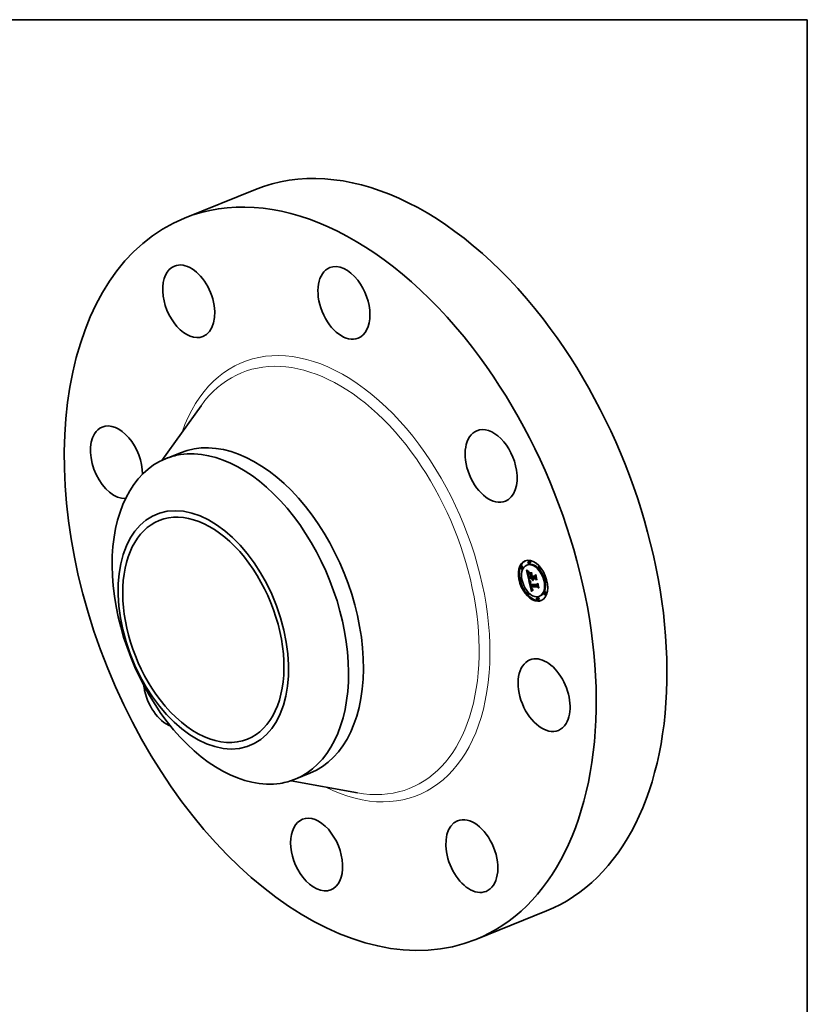
# Model space of a CAD drawing. Extents: x 0 to 10.8, y 0 to 8.2.
# Drawn here: x 6.7 to 10.8, y 3.1 to 8.2 of the extents above; entities that cross this region are included whole.
import ezdxf

# ---------------------------------------------------------------- set-up
doc = ezdxf.new("R2010")
doc.units = 0
doc.header["$MEASUREMENT"] = 0
doc.layers.get('0').update_dxf_attribs({"lineweight": 13})
doc.layers.add('1', color=7, linetype='Continuous', lineweight=13)

msp = doc.modelspace()

# ---------------------------------------------------------------- linework, layer by layer
at = {"color": 7, "lineweight": 35, "ltscale": 0.00992}
for p, q in [((7.510889, 7.217416), (7.878874, 7.365868)), ((9.026147, 3.461554), (9.394132, 3.610007))]:
    msp.add_line(p, q, dxfattribs=at)
at = {"color": 7, "lineweight": 35, "ltscale": 0.008768}
for p, q in [((7.391877, 5.955554), (7.596503, 6.240374)), ((8.064776, 4.287568), (8.40976, 4.22447))]:
    msp.add_line(p, q, dxfattribs=at)
at = {"color": 7, "lineweight": 35, "ltscale": 0.002092}
for p, q in [((7.411883, 5.964379), (7.489495, 5.995689)), ((8.085331, 4.295107), (8.162943, 4.326417))]:
    msp.add_line(p, q, dxfattribs=at)
at = {"color": 7, "lineweight": 35, "ltscale": 0.000133}
for p, q in [((9.264745, 5.405042), (9.259817, 5.403054)), ((9.269797, 5.392523), (9.264868, 5.390534)), ((9.295502, 5.412431), (9.290574, 5.410443)), ((9.303835, 5.432459), (9.298907, 5.430471)), ((9.308887, 5.41994), (9.303958, 5.417952)), ((9.355799, 5.404143), (9.35087, 5.402154)), ((9.36085, 5.391623), (9.355922, 5.389635)), ((9.261427, 5.337951), (9.256498, 5.335963)), ((9.303476, 5.339831), (9.308405, 5.341819)), ((9.316759, 5.3397), (9.321687, 5.341688)), ((9.319403, 5.339674), (9.324331, 5.341662)), ((9.320882, 5.339659), (9.32581, 5.341647)), ((9.321732, 5.339651), (9.32666, 5.341639)), ((9.390196, 5.33668), (9.385268, 5.334692)), ((9.266478, 5.325432), (9.26155, 5.323444)), ((9.312472, 5.296399), (9.3174, 5.298387)), ((9.314833, 5.296376), (9.319761, 5.298364)), ((9.395248, 5.324161), (9.390319, 5.322172)), ((9.295824, 5.270489), (9.290896, 5.2685)), ((9.300875, 5.257969), (9.295947, 5.255981)), ((9.347787, 5.242172), (9.342859, 5.240184)), ((9.352839, 5.229653), (9.347911, 5.227665)), ((9.361172, 5.249681), (9.356244, 5.247693)), ((9.386878, 5.26959), (9.381949, 5.267601)), ((9.391929, 5.25707), (9.387001, 5.255082))]:
    msp.add_line(p, q, dxfattribs=at)
at = {"color": 7, "lineweight": 35, "ltscale": 2.2e-05}
for p, q in [((9.290477, 5.384555), (9.290819, 5.385387)), ((9.296641, 5.365971), (9.296683, 5.365084)), ((9.298472, 5.369237), (9.298781, 5.370063)), ((9.299239, 5.362954), (9.299389, 5.3621)), ((9.300235, 5.373545), (9.299611, 5.37294)), ((9.30023, 5.358101), (9.30043, 5.357261)), ((9.319662, 5.338279), (9.319883, 5.337425)), ((9.319883, 5.337425), (9.320147, 5.336594)), ((9.320147, 5.336594), (9.320453, 5.335786)), ((9.321359, 5.337943), (9.321104, 5.338784)), ((9.321625, 5.333498), (9.322101, 5.332782)), ((9.321964, 5.336366), (9.322767, 5.33669)), ((9.322101, 5.332782), (9.32262, 5.332087)), ((9.322315, 5.335631), (9.323142, 5.335965)), ((9.32262, 5.332087), (9.323181, 5.331415)), ((9.308923, 5.310403), (9.309122, 5.309566)), ((9.309122, 5.309566), (9.30933, 5.308728)), ((9.30933, 5.308728), (9.309549, 5.307891)), ((9.309549, 5.307891), (9.309777, 5.307053)), ((9.309777, 5.307053), (9.310016, 5.306215)), ((9.310006, 5.313666), (9.310826, 5.313997)), ((9.310664, 5.310478), (9.310467, 5.311354)), ((9.310711, 5.315036), (9.310802, 5.314164)), ((9.313133, 5.292754), (9.313325, 5.29189)), ((9.315305, 5.285889), (9.315696, 5.285123)), ((9.323181, 5.331415), (9.323784, 5.330767))]:
    msp.add_line(p, q, dxfattribs=at)
at = {"color": 7, "lineweight": 35, "ltscale": 2.3e-05}
for p, q in [((9.290477, 5.384555), (9.291326, 5.384897)), ((9.294358, 5.37798), (9.295098, 5.377458)), ((9.299389, 5.3621), (9.299563, 5.361187)), ((9.300919, 5.374149), (9.300235, 5.373545)), ((9.321104, 5.338784), (9.320882, 5.339659)), ((9.322698, 5.33493), (9.323551, 5.335275)), ((9.308394, 5.313235), (9.308531, 5.312343)), ((9.309896, 5.314332), (9.310749, 5.314676)), ((9.310802, 5.314164), (9.310931, 5.313267)), ((9.310931, 5.313267), (9.311097, 5.312346)), ((9.312621, 5.295461), (9.312781, 5.29454)), ((9.312781, 5.29454), (9.312951, 5.293638)), ((9.312951, 5.293638), (9.313133, 5.292754)), ((9.31493, 5.286723), (9.315305, 5.285889)), ((9.315846, 5.289318), (9.315548, 5.29017)), ((9.315791, 5.292144), (9.316032, 5.291268)), ((9.317561, 5.285956), (9.318401, 5.286295)), ((9.322466, 5.330923), (9.323319, 5.331267)), ((9.322581, 5.279265), (9.321783, 5.278809))]:
    msp.add_line(p, q, dxfattribs=at)
at = {"color": 7, "lineweight": 35, "ltscale": 4.5e-05}
msp.add_line((9.291735, 5.383246), (9.290477, 5.384555), dxfattribs=at)
at = {"color": 7, "lineweight": 35, "ltscale": 4.6e-05}
for p, q in [((9.290819, 5.385387), (9.292157, 5.384095)), ((9.343499, 5.30904), (9.345213, 5.309732))]:
    msp.add_line(p, q, dxfattribs=at)
at = {"color": 7, "lineweight": 35, "ltscale": 2.5e-05}
for p, q in [((9.291735, 5.383246), (9.292671, 5.383624)), ((9.298263, 5.36827), (9.298472, 5.369237)), ((9.299103, 5.369408), (9.298932, 5.368421)), ((9.299358, 5.370363), (9.299103, 5.369408)), ((9.299697, 5.371285), (9.299358, 5.370363)), ((9.299563, 5.361187), (9.299762, 5.360217)), ((9.302384, 5.37692), (9.302169, 5.375948)), ((9.303161, 5.332223), (9.3039, 5.331572)), ((9.321991, 5.340718), (9.321687, 5.341688)), ((9.324039, 5.333037), (9.32496, 5.333409)), ((9.325008, 5.333353), (9.324551, 5.332476)), ((9.304466, 5.32976), (9.303687, 5.330415)), ((9.308707, 5.311399), (9.308923, 5.310403)), ((9.309742, 5.315505), (9.310657, 5.315874)), ((9.315265, 5.291081), (9.314998, 5.292052)), ((9.322466, 5.330923), (9.321627, 5.331499)), ((9.323355, 5.330446), (9.322466, 5.330923)), ((9.320157, 5.277765), (9.31933, 5.277178)), ((9.320975, 5.278309), (9.320157, 5.277765))]:
    msp.add_line(p, q, dxfattribs=at)
at = {"color": 7, "lineweight": 35, "ltscale": 4.3e-05}
for p, q in [((9.292974, 5.382037), (9.291735, 5.383246)), ((9.298712, 5.361283), (9.298423, 5.362966)), ((9.320981, 5.28332), (9.32256, 5.283957))]:
    msp.add_line(p, q, dxfattribs=at)
at = {"color": 7, "lineweight": 35, "ltscale": 4.4e-05}
for p, q in [((9.292157, 5.384095), (9.293455, 5.382903)), ((9.299514, 5.350868), (9.29988, 5.349147)), ((9.319418, 5.333827), (9.321063, 5.33449)), ((9.314132, 5.295872), (9.312472, 5.296399))]:
    msp.add_line(p, q, dxfattribs=at)
at = {"color": 7, "lineweight": 35, "ltscale": 4.2e-05}
msp.add_line((9.293455, 5.382903), (9.294712, 5.381809), dxfattribs=at)
at = {"color": 7, "lineweight": 35, "ltscale": 2.1e-05}
for p, q in [((9.289715, 5.381871), (9.29035, 5.381305)), ((9.298423, 5.362966), (9.299187, 5.363275)), ((9.298712, 5.361283), (9.299486, 5.361595)), ((9.299611, 5.37294), (9.299047, 5.372337)), ((9.300309, 5.354485), (9.301073, 5.354794)), ((9.316233, 5.361144), (9.317009, 5.361457)), ((9.320453, 5.335786), (9.320801, 5.335)), ((9.320801, 5.335), (9.321192, 5.334238)), ((9.321104, 5.338784), (9.321875, 5.339094)), ((9.321192, 5.334238), (9.321625, 5.333498)), ((9.321359, 5.337943), (9.322127, 5.338253)), ((9.321645, 5.337137), (9.321359, 5.337943)), ((9.321645, 5.337137), (9.322428, 5.337453)), ((9.321964, 5.336366), (9.321645, 5.337137)), ((9.337168, 5.358339), (9.337944, 5.358652)), ((9.308297, 5.314073), (9.308394, 5.313235)), ((9.310018, 5.31853), (9.310785, 5.318839)), ((9.310138, 5.312948), (9.310931, 5.313268)), ((9.310291, 5.312178), (9.31107, 5.312492)), ((9.310467, 5.311354), (9.310291, 5.312178)), ((9.310467, 5.311354), (9.311242, 5.311667)), ((9.310639, 5.316708), (9.310656, 5.315884)), ((9.310656, 5.315884), (9.310711, 5.315036)), ((9.310664, 5.310478), (9.311447, 5.310794)), ((9.316159, 5.288526), (9.315846, 5.289318)), ((9.316032, 5.291268), (9.316285, 5.290448)), ((9.31683, 5.287122), (9.317601, 5.287433)), ((9.317188, 5.286509), (9.317979, 5.286828)), ((9.347449, 5.313827), (9.348225, 5.31414))]:
    msp.add_line(p, q, dxfattribs=at)
at = {"color": 7, "lineweight": 35, "ltscale": 0.001239}
msp.add_line((9.300866, 5.333592), (9.289715, 5.381871), dxfattribs=at)
at = {"color": 7, "lineweight": 35, "ltscale": 2e-05}
for p, q in [((9.29035, 5.381305), (9.290955, 5.380774)), ((9.296644, 5.366775), (9.296641, 5.365971)), ((9.298233, 5.364507), (9.298972, 5.364805)), ((9.299047, 5.372337), (9.298543, 5.371734)), ((9.298781, 5.370063), (9.299189, 5.370745)), ((9.2991, 5.359457), (9.29986, 5.359764)), ((9.299112, 5.36375), (9.299239, 5.362954)), ((9.299401, 5.35817), (9.300146, 5.35847)), ((9.29948, 5.374909), (9.300204, 5.374528)), ((9.299703, 5.356912), (9.300443, 5.35721)), ((9.300005, 5.355684), (9.300755, 5.355986)), ((9.300204, 5.374528), (9.300919, 5.374149)), ((9.322315, 5.335631), (9.321964, 5.336366)), ((9.322698, 5.33493), (9.322315, 5.335631)), ((9.323113, 5.334264), (9.322698, 5.33493)), ((9.30824, 5.314859), (9.308297, 5.314073)), ((9.310291, 5.312178), (9.310138, 5.312948)), ((9.310658, 5.317507), (9.310639, 5.316708)), ((9.314132, 5.295872), (9.314878, 5.296173)), ((9.314745, 5.293082), (9.315495, 5.293385)), ((9.314998, 5.292052), (9.315741, 5.292352)), ((9.315265, 5.291081), (9.316001, 5.291378)), ((9.315548, 5.29017), (9.316279, 5.290465)), ((9.315696, 5.285123), (9.316105, 5.284422)), ((9.315846, 5.289318), (9.316578, 5.289613)), ((9.316159, 5.288526), (9.316896, 5.288823)), ((9.316487, 5.287794), (9.316159, 5.288526)), ((9.316285, 5.290448), (9.316551, 5.289682)), ((9.316487, 5.287794), (9.317233, 5.288095)), ((9.322457, 5.280324), (9.323239, 5.280237))]:
    msp.add_line(p, q, dxfattribs=at)
at = {"color": 7, "lineweight": 35, "ltscale": 1.9e-05}
for p, q in [((9.290955, 5.380774), (9.29153, 5.380275)), ((9.298543, 5.371734), (9.298099, 5.371133)), ((9.298143, 5.365904), (9.298854, 5.366191)), ((9.298153, 5.367159), (9.298848, 5.367439)), ((9.298263, 5.36827), (9.298954, 5.368549)), ((9.298796, 5.375276), (9.29948, 5.374909)), ((9.299009, 5.364487), (9.299112, 5.36375)), ((9.299189, 5.370745), (9.299697, 5.371285)), ((9.32356, 5.333633), (9.323113, 5.334264)), ((9.324039, 5.333037), (9.32356, 5.333633)), ((9.324551, 5.332476), (9.324039, 5.333037)), ((9.309676, 5.316467), (9.309697, 5.317236)), ((9.310715, 5.318281), (9.310658, 5.317507)), ((9.310809, 5.319031), (9.310715, 5.318281)), ((9.31295, 5.322474), (9.312638, 5.321782)), ((9.316105, 5.284422), (9.316531, 5.283789)), ((9.31683, 5.287122), (9.316487, 5.287794)), ((9.316551, 5.289682), (9.316829, 5.288972)), ((9.321709, 5.280458), (9.322457, 5.280324)), ((9.32373, 5.282599), (9.322988, 5.282726))]:
    msp.add_line(p, q, dxfattribs=at)
at = {"color": 7, "lineweight": 35, "ltscale": 1.8e-05}
for p, q in [((9.29153, 5.380275), (9.292075, 5.379809)), ((9.296691, 5.367496), (9.296644, 5.366775)), ((9.298099, 5.371133), (9.297715, 5.370531)), ((9.298151, 5.375629), (9.298796, 5.375276)), ((9.298472, 5.369237), (9.299128, 5.369502)), ((9.319403, 5.339674), (9.319522, 5.338982)), ((9.319522, 5.338982), (9.319662, 5.338279)), ((9.321732, 5.339651), (9.321914, 5.338943)), ((9.321914, 5.338943), (9.322127, 5.338253)), ((9.322127, 5.338253), (9.322374, 5.33758)), ((9.322374, 5.33758), (9.322653, 5.336924)), ((9.322653, 5.336924), (9.322964, 5.336286)), ((9.322964, 5.336286), (9.323308, 5.335665)), ((9.323308, 5.335665), (9.323684, 5.335061)), ((9.323684, 5.335061), (9.324093, 5.334474)), ((9.324093, 5.334474), (9.324534, 5.333906)), ((9.324534, 5.333906), (9.325008, 5.333353)), ((9.308222, 5.315591), (9.30824, 5.314859)), ((9.310138, 5.312948), (9.310006, 5.313666)), ((9.31094, 5.319756), (9.310809, 5.319031)), ((9.311638, 5.310083), (9.311838, 5.309398)), ((9.31165, 5.323054), (9.31229, 5.322762)), ((9.31229, 5.322762), (9.31295, 5.322474)), ((9.316531, 5.283789), (9.316975, 5.283222)), ((9.316829, 5.288972), (9.31712, 5.288317)), ((9.317188, 5.286509), (9.31683, 5.287122)), ((9.319674, 5.281142), (9.320318, 5.280867)), ((9.320318, 5.280867), (9.320996, 5.280639)), ((9.320996, 5.280639), (9.321709, 5.280458)), ((9.322988, 5.282726), (9.322283, 5.282888)), ((9.322988, 5.282726), (9.32364, 5.282989))]:
    msp.add_line(p, q, dxfattribs=at)
at = {"color": 7, "lineweight": 35, "ltscale": 1.7e-05}
for p, q in [((9.292075, 5.379809), (9.292591, 5.379377)), ((9.297715, 5.370531), (9.297392, 5.369931)), ((9.297545, 5.375969), (9.298151, 5.375629)), ((9.298929, 5.365167), (9.299009, 5.364487)), ((9.308245, 5.316271), (9.308222, 5.315591)), ((9.309697, 5.317236), (9.309811, 5.317918)), ((9.310006, 5.313666), (9.309896, 5.314332)), ((9.310427, 5.323651), (9.311029, 5.32335)), ((9.311029, 5.32335), (9.31165, 5.323054)), ((9.311299, 5.3114), (9.311458, 5.31075)), ((9.311458, 5.31075), (9.311638, 5.310083)), ((9.312638, 5.321782), (9.312008, 5.321507)), ((9.316975, 5.283222), (9.317446, 5.282712)), ((9.31712, 5.288317), (9.317424, 5.287717)), ((9.317561, 5.285956), (9.317188, 5.286509)), ((9.317446, 5.282712), (9.317951, 5.282249)), ((9.317951, 5.282249), (9.31849, 5.281833)), ((9.31849, 5.281833), (9.319065, 5.281464)), ((9.319065, 5.281464), (9.319674, 5.281142)), ((9.321614, 5.283087), (9.320981, 5.28332)), ((9.322283, 5.282888), (9.321614, 5.283087))]:
    msp.add_line(p, q, dxfattribs=at)
at = {"color": 7, "lineweight": 35, "ltscale": 1.6e-05}
for p, q in [((9.292591, 5.379377), (9.293077, 5.378978)), ((9.296781, 5.368135), (9.296691, 5.367496)), ((9.297128, 5.369331), (9.296925, 5.368733)), ((9.296978, 5.376294), (9.297545, 5.375969)), ((9.297392, 5.369931), (9.297128, 5.369331)), ((9.301855, 5.329313), (9.302384, 5.32896)), ((9.308307, 5.316898), (9.308245, 5.316271)), ((9.308735, 5.324579), (9.30928, 5.324265)), ((9.30928, 5.324265), (9.309844, 5.323956)), ((9.309811, 5.317918), (9.310018, 5.31853)), ((9.309844, 5.323956), (9.310427, 5.323651)), ((9.311427, 5.321209), (9.310894, 5.320889)), ((9.312008, 5.321507), (9.311427, 5.321209)), ((9.319825, 5.283893), (9.319302, 5.284233)), ((9.320384, 5.283589), (9.319825, 5.283893)), ((9.320981, 5.28332), (9.320384, 5.283589)), ((9.322194, 5.284035), (9.322807, 5.283905)), ((9.322807, 5.283905), (9.323451, 5.283808))]:
    msp.add_line(p, q, dxfattribs=at)
at = {"color": 7, "lineweight": 35, "ltscale": 2.7e-05}
for p, q in [((9.292974, 5.382037), (9.293983, 5.382444)), ((9.32084, 5.332175), (9.320104, 5.332951)), ((9.305325, 5.3291), (9.304466, 5.32976)), ((9.313914, 5.289623), (9.314236, 5.28859)), ((9.314998, 5.292052), (9.314745, 5.293082)), ((9.31807, 5.286683), (9.318776, 5.285857)), ((9.318776, 5.285857), (9.319597, 5.285173)), ((9.319597, 5.285173), (9.320543, 5.28462)), ((9.318492, 5.276547), (9.317644, 5.275873))]:
    msp.add_line(p, q, dxfattribs=at)
at = {"color": 7, "lineweight": 35, "ltscale": 4.1e-05}
msp.add_line((9.294193, 5.380928), (9.292974, 5.382037), dxfattribs=at)
at = {"color": 7, "lineweight": 35, "ltscale": 1.5e-05}
for p, q in [((9.293077, 5.378978), (9.293534, 5.378612)), ((9.296449, 5.376606), (9.296978, 5.376294)), ((9.296925, 5.368733), (9.296781, 5.368135)), ((9.298781, 5.370063), (9.299338, 5.370287)), ((9.307215, 5.325547), (9.307703, 5.32522)), ((9.307703, 5.32522), (9.30821, 5.324897)), ((9.30821, 5.324897), (9.308735, 5.324579)), ((9.308409, 5.317472), (9.308307, 5.316898)), ((9.310018, 5.31853), (9.310317, 5.319073)), ((9.310317, 5.319073), (9.310709, 5.319546)), ((9.310317, 5.319073), (9.310855, 5.31929)), ((9.310894, 5.320889), (9.310412, 5.320545)), ((9.318814, 5.284607), (9.318364, 5.285017)), ((9.319302, 5.284233), (9.318814, 5.284607)), ((9.321062, 5.284392), (9.321613, 5.284197)), ((9.321613, 5.284197), (9.322194, 5.284035))]:
    msp.add_line(p, q, dxfattribs=at)
at = {"color": 7, "lineweight": 35, "ltscale": 2.6e-05}
for p, q in [((9.293534, 5.378612), (9.294358, 5.37798)), ((9.295098, 5.377458), (9.29596, 5.376904)), ((9.296768, 5.364115), (9.296898, 5.363063)), ((9.298845, 5.367402), (9.298842, 5.366351)), ((9.298932, 5.368421), (9.298845, 5.367402)), ((9.299762, 5.360217), (9.299984, 5.359187)), ((9.300661, 5.356344), (9.300922, 5.355348)), ((9.301409, 5.377322), (9.302384, 5.37692)), ((9.3039, 5.331572), (9.304714, 5.330914)), ((9.321627, 5.331499), (9.32084, 5.332175)), ((9.309676, 5.316467), (9.310642, 5.316857)), ((9.309697, 5.317236), (9.310667, 5.317627)), ((9.314236, 5.28859), (9.314575, 5.287623)), ((9.318364, 5.285017), (9.319321, 5.285403)), ((9.31933, 5.277178), (9.318492, 5.276547))]:
    msp.add_line(p, q, dxfattribs=at)
at = {"color": 7, "lineweight": 35, "ltscale": 2.9e-05}
for p, q in [((9.294193, 5.380928), (9.295263, 5.381359)), ((9.296898, 5.363063), (9.297072, 5.361929)), ((9.302169, 5.375948), (9.301088, 5.37636)), ((9.302989, 5.331065), (9.303161, 5.332223)), ((9.319418, 5.333827), (9.318785, 5.334802)), ((9.306265, 5.328434), (9.305325, 5.3291)), ((9.305603, 5.330249), (9.306566, 5.329576)), ((9.313611, 5.290723), (9.313914, 5.289623)), ((9.316786, 5.275155), (9.315918, 5.274394)), ((9.323239, 5.280237), (9.322581, 5.279265))]:
    msp.add_line(p, q, dxfattribs=at)
at = {"color": 7, "lineweight": 35, "ltscale": 3.9e-05}
for p, q in [((9.295392, 5.379918), (9.294193, 5.380928)), ((9.294712, 5.381809), (9.295929, 5.380815)), ((9.298423, 5.362966), (9.298233, 5.364507))]:
    msp.add_line(p, q, dxfattribs=at)
at = {"color": 7, "lineweight": 35, "ltscale": 3e-05}
for p, q in [((9.295392, 5.379918), (9.296513, 5.38037)), ((9.298842, 5.366351), (9.298929, 5.365167)), ((9.299338, 5.378422), (9.300394, 5.377823)), ((9.301088, 5.37636), (9.299989, 5.376873)), ((9.300613, 5.353317), (9.300309, 5.354485)), ((9.301214, 5.354274), (9.301537, 5.353122)), ((9.321627, 5.331499), (9.322737, 5.331947)), ((9.303687, 5.330415), (9.304788, 5.33086)), ((9.309896, 5.314332), (9.309742, 5.315505)), ((9.313325, 5.29189), (9.313611, 5.290723)), ((9.313909, 5.325389), (9.313905, 5.324182)), ((9.319302, 5.284233), (9.320428, 5.284687)), ((9.315918, 5.274394), (9.31504, 5.273589))]:
    msp.add_line(p, q, dxfattribs=at)
at = {"color": 7, "lineweight": 35, "ltscale": 3.7e-05}
for p, q in [((9.296571, 5.379007), (9.295392, 5.379918)), ((9.295929, 5.380815), (9.297106, 5.379919)), ((9.320882, 5.339659), (9.319403, 5.339674)), ((9.32581, 5.341647), (9.324331, 5.341662)), ((9.310826, 5.325716), (9.312193, 5.326267)), ((9.312168, 5.325023), (9.31354, 5.325576))]:
    msp.add_line(p, q, dxfattribs=at)
at = {"color": 7, "lineweight": 35, "ltscale": 1.4e-05}
for p, q in [((9.29596, 5.376904), (9.296449, 5.376606)), ((9.308552, 5.317994), (9.308409, 5.317472)), ((9.309979, 5.320178), (9.309595, 5.319787)), ((9.310412, 5.320545), (9.309979, 5.320178)), ((9.320543, 5.28462), (9.321062, 5.284392))]:
    msp.add_line(p, q, dxfattribs=at)
at = {"color": 7, "lineweight": 35, "ltscale": 0.000158}
for p, q in [((9.29772, 5.370538), (9.296297, 5.376699)), ((9.316212, 5.362845), (9.311885, 5.367452))]:
    msp.add_line(p, q, dxfattribs=at)
at = {"color": 7, "lineweight": 35, "ltscale": 3.1e-05}
for p, q in [((9.296571, 5.379007), (9.297736, 5.379477)), ((9.297072, 5.361929), (9.29729, 5.360712)), ((9.298143, 5.365904), (9.298153, 5.367159)), ((9.300309, 5.354485), (9.300005, 5.355684)), ((9.30515, 5.369699), (9.305343, 5.370904)), ((9.318785, 5.334802), (9.318202, 5.335876)), ((9.318941, 5.37077), (9.318748, 5.369565)), ((9.304466, 5.32976), (9.30563, 5.33023)), ((9.307284, 5.327763), (9.306265, 5.328434)), ((9.306566, 5.329576), (9.307604, 5.328897)), ((9.317424, 5.287717), (9.31807, 5.286683)), ((9.318364, 5.285017), (9.317561, 5.285956)), ((9.323451, 5.283808), (9.32373, 5.282599)), ((9.353198, 5.29261), (9.352595, 5.291548))]:
    msp.add_line(p, q, dxfattribs=at)
at = {"color": 7, "lineweight": 35, "ltscale": 3.5e-05}
for p, q in [((9.29773, 5.378196), (9.296571, 5.379007)), ((9.297106, 5.379919), (9.298242, 5.379121)), ((9.297553, 5.359413), (9.297859, 5.358031)), ((9.298233, 5.364507), (9.298143, 5.365904)), ((9.299989, 5.376873), (9.301271, 5.37739)), ((9.300956, 5.351968), (9.300613, 5.353317)), ((9.301088, 5.37636), (9.302375, 5.376879)), ((9.307284, 5.327763), (9.308588, 5.328288))]:
    msp.add_line(p, q, dxfattribs=at)
at = {"color": 7, "lineweight": 35, "ltscale": 2.4e-05}
for p, q in [((9.296683, 5.365084), (9.296768, 5.364115)), ((9.30043, 5.357261), (9.300661, 5.356344)), ((9.323113, 5.334264), (9.323992, 5.334619)), ((9.32356, 5.333633), (9.324463, 5.333998)), ((9.303687, 5.330415), (9.302989, 5.331065)), ((9.308531, 5.312343), (9.308707, 5.311399)), ((9.309742, 5.315505), (9.309676, 5.316467)), ((9.309811, 5.317918), (9.310715, 5.318283)), ((9.311097, 5.312346), (9.311299, 5.3114)), ((9.312472, 5.296399), (9.312621, 5.295461)), ((9.314575, 5.287623), (9.31493, 5.286723)), ((9.315548, 5.29017), (9.315265, 5.291081)), ((9.315563, 5.293074), (9.315791, 5.292144)), ((9.321783, 5.278809), (9.320975, 5.278309))]:
    msp.add_line(p, q, dxfattribs=at)
at = {"color": 7, "lineweight": 35, "ltscale": 3.3e-05}
for p, q in [((9.29729, 5.360712), (9.297553, 5.359413)), ((9.298869, 5.377485), (9.300109, 5.377985)), ((9.299401, 5.35817), (9.2991, 5.359457)), ((9.305325, 5.3291), (9.306544, 5.329592)), ((9.307604, 5.328897), (9.308716, 5.328209)), ((9.319825, 5.283893), (9.321063, 5.284392))]:
    msp.add_line(p, q, dxfattribs=at)
at = {"color": 7, "lineweight": 35, "ltscale": 3.2e-05}
for p, q in [((9.29773, 5.378196), (9.298932, 5.378681)), ((9.298242, 5.379121), (9.299338, 5.378422)), ((9.299989, 5.376873), (9.298869, 5.377485)), ((9.299703, 5.356912), (9.299401, 5.35817)), ((9.300005, 5.355684), (9.299703, 5.356912)), ((9.318202, 5.335876), (9.31767, 5.337052)), ((9.343637, 5.334005), (9.343055, 5.332851)), ((9.308385, 5.327086), (9.307284, 5.327763))]:
    msp.add_line(p, q, dxfattribs=at)
at = {"color": 7, "lineweight": 35, "ltscale": 3.4e-05}
for p, q in [((9.298869, 5.377485), (9.29773, 5.378196)), ((9.31767, 5.337052), (9.317189, 5.338325)), ((9.306265, 5.328434), (9.30753, 5.328945)), ((9.309565, 5.326404), (9.308385, 5.327086)), ((9.308716, 5.328209), (9.309902, 5.327515)), ((9.322283, 5.282888), (9.323545, 5.283398))]:
    msp.add_line(p, q, dxfattribs=at)
at = {"color": 7, "lineweight": 35, "ltscale": 6.8e-05}
msp.add_line((9.297859, 5.358031), (9.298503, 5.355379), dxfattribs=at)
at = {"color": 7, "lineweight": 35, "ltscale": 2.8e-05}
for p, q in [((9.298153, 5.367159), (9.298263, 5.36827)), ((9.299984, 5.359187), (9.30023, 5.358101)), ((9.300394, 5.377823), (9.301409, 5.377322)), ((9.300922, 5.355348), (9.301214, 5.354274)), ((9.320104, 5.332951), (9.319418, 5.333827)), ((9.302989, 5.331065), (9.304016, 5.331479)), ((9.304714, 5.330914), (9.305603, 5.330249)), ((9.318814, 5.284607), (9.31985, 5.285025)), ((9.317644, 5.275873), (9.316786, 5.275155))]:
    msp.add_line(p, q, dxfattribs=at)
at = {"color": 7, "lineweight": 35, "ltscale": 0.000116}
for p, q in [((9.298503, 5.355379), (9.299514, 5.350868)), ((9.319552, 5.277336), (9.318488, 5.281835))]:
    msp.add_line(p, q, dxfattribs=at)
at = {"color": 7, "lineweight": 35, "ltscale": 4.7e-05}
msp.add_line((9.2991, 5.359457), (9.298712, 5.361283), dxfattribs=at)
at = {"color": 7, "lineweight": 35, "ltscale": 1e-05}
msp.add_line((9.299189, 5.370745), (9.299552, 5.370892), dxfattribs=at)
at = {"color": 7, "lineweight": 35, "ltscale": 0.000368}
msp.add_line((9.29988, 5.349147), (9.31461, 5.349002), dxfattribs=at)
at = {"color": 7, "lineweight": 35, "ltscale": 0.000169}
msp.add_line((9.303476, 5.339831), (9.300866, 5.333592), dxfattribs=at)
at = {"color": 7, "lineweight": 35, "ltscale": 7.6e-05}
for p, q in [((9.300956, 5.351968), (9.303762, 5.3531)), ((9.318393, 5.351796), (9.321199, 5.352928))]:
    msp.add_line(p, q, dxfattribs=at)
at = {"color": 7, "lineweight": 35, "ltscale": 0.000325}
msp.add_line((9.313955, 5.35184), (9.300956, 5.351968), dxfattribs=at)
at = {"color": 7, "lineweight": 35, "ltscale": 0.000304}
msp.add_line((9.301537, 5.353122), (9.313686, 5.353002), dxfattribs=at)
at = {"color": 7, "lineweight": 35, "ltscale": 0.000226}
for p, q in [((9.304699, 5.340324), (9.302667, 5.34912)), ((9.314818, 5.297345), (9.312736, 5.306144))]:
    msp.add_line(p, q, dxfattribs=at)
at = {"color": 7, "lineweight": 35, "ltscale": 0.000332}
for p, q in [((9.316759, 5.3397), (9.303476, 5.339831)), ((9.321687, 5.341688), (9.308405, 5.341819))]:
    msp.add_line(p, q, dxfattribs=at)
at = {"color": 7, "lineweight": 35, "ltscale": 0.000257}
msp.add_line((9.312064, 5.360025), (9.305026, 5.367519), dxfattribs=at)
at = {"color": 7, "lineweight": 35, "ltscale": 0.00033}
msp.add_line((9.305026, 5.367519), (9.318214, 5.367389), dxfattribs=at)
at = {"color": 7, "lineweight": 35, "ltscale": 7.9e-05}
msp.add_line((9.30515, 5.369699), (9.30807, 5.370877), dxfattribs=at)
at = {"color": 7, "lineweight": 35, "ltscale": 0.00034}
for p, q in [((9.318748, 5.369565), (9.30515, 5.369699)), ((9.305343, 5.370904), (9.318941, 5.37077))]:
    msp.add_line(p, q, dxfattribs=at)
at = {"color": 7, "lineweight": 35, "ltscale": 9.5e-05}
msp.add_line((9.312064, 5.360025), (9.315597, 5.361451), dxfattribs=at)
at = {"color": 7, "lineweight": 35, "ltscale": 0.00018}
msp.add_line((9.313686, 5.353002), (9.312064, 5.360025), dxfattribs=at)
at = {"color": 7, "lineweight": 35, "ltscale": 6.5e-05}
for p, q in [((9.313686, 5.353002), (9.316099, 5.353975)), ((9.313955, 5.35184), (9.316368, 5.352813)), ((9.31461, 5.349002), (9.317023, 5.349975)), ((9.311276, 5.307966), (9.310664, 5.310478))]:
    msp.add_line(p, q, dxfattribs=at)
at = {"color": 7, "lineweight": 35, "ltscale": 7.3e-05}
msp.add_line((9.31461, 5.349002), (9.313955, 5.35184), dxfattribs=at)
at = {"color": 7, "lineweight": 35, "ltscale": 0.000212}
msp.add_line((9.318214, 5.367389), (9.314794, 5.359627), dxfattribs=at)
at = {"color": 7, "lineweight": 35, "ltscale": 0.000273}
msp.add_line((9.314794, 5.359627), (9.317254, 5.348976), dxfattribs=at)
at = {"color": 7, "lineweight": 35, "ltscale": 8e-06}
for p, q in [((9.316127, 5.353855), (9.315809, 5.353858)), ((9.325891, 5.341329), (9.32581, 5.341647)), ((9.310709, 5.319546), (9.31094, 5.319756))]:
    msp.add_line(p, q, dxfattribs=at)
at = {"color": 7, "lineweight": 35, "ltscale": 3.6e-05}
for p, q in [((9.316233, 5.361144), (9.316772, 5.362485)), ((9.317189, 5.338325), (9.316759, 5.3397)), ((9.32084, 5.332175), (9.322157, 5.332706)), ((9.308385, 5.327086), (9.309716, 5.327623)), ((9.309565, 5.326404), (9.310918, 5.32695)), ((9.310826, 5.325716), (9.309565, 5.326404)), ((9.309902, 5.327515), (9.311163, 5.326814)), ((9.318754, 5.297958), (9.3174, 5.298387))]:
    msp.add_line(p, q, dxfattribs=at)
at = {"color": 7, "lineweight": 35, "ltscale": 0.00024}
for p, q in [((9.318393, 5.351796), (9.316233, 5.361144)), ((9.341109, 5.331896), (9.335266, 5.339517))]:
    msp.add_line(p, q, dxfattribs=at)
at = {"color": 7, "lineweight": 35, "ltscale": 0.000245}
msp.add_line((9.316772, 5.362485), (9.318974, 5.35295), dxfattribs=at)
at = {"color": 7, "lineweight": 35, "ltscale": 6.2e-05}
msp.add_line((9.317189, 5.338325), (9.319476, 5.339248), dxfattribs=at)
at = {"color": 7, "lineweight": 35, "ltscale": 0.000397}
msp.add_line((9.317254, 5.348976), (9.333118, 5.348819), dxfattribs=at)
at = {"color": 7, "lineweight": 35, "ltscale": 5.6e-05}
msp.add_line((9.31767, 5.337052), (9.319761, 5.337895), dxfattribs=at)
at = {"color": 7, "lineweight": 35, "ltscale": 5.2e-05}
msp.add_line((9.318202, 5.335876), (9.320128, 5.336653), dxfattribs=at)
at = {"color": 7, "lineweight": 35, "ltscale": 0.000367}
msp.add_line((9.333092, 5.351651), (9.318393, 5.351796), dxfattribs=at)
at = {"color": 7, "lineweight": 35, "ltscale": 4.8e-05}
for p, q in [((9.318785, 5.334802), (9.32057, 5.335522)), ((9.313905, 5.324182), (9.312168, 5.325023))]:
    msp.add_line(p, q, dxfattribs=at)
at = {"color": 7, "lineweight": 35, "ltscale": 0.000337}
msp.add_line((9.318974, 5.35295), (9.332445, 5.352817), dxfattribs=at)
at = {"color": 7, "lineweight": 35, "ltscale": 4e-05}
for p, q in [((9.320104, 5.332951), (9.321593, 5.333552)), ((9.312499, 5.326105), (9.313909, 5.325389))]:
    msp.add_line(p, q, dxfattribs=at)
at = {"color": 7, "lineweight": 35, "ltscale": 0.000338}
msp.add_line((9.335266, 5.339517), (9.321732, 5.339651), dxfattribs=at)
at = {"color": 7, "lineweight": 35, "ltscale": 0.000306}
msp.add_line((9.338886, 5.341518), (9.32666, 5.341639), dxfattribs=at)
at = {"color": 7, "lineweight": 35, "ltscale": 0.000238}
msp.add_line((9.332445, 5.352817), (9.337416, 5.360935), dxfattribs=at)
at = {"color": 7, "lineweight": 35, "ltscale": 4.9e-05}
for p, q in [((9.332445, 5.352817), (9.334245, 5.353543)), ((9.321614, 5.283087), (9.323415, 5.283813))]:
    msp.add_line(p, q, dxfattribs=at)
at = {"color": 7, "lineweight": 35, "ltscale": 0.000196}
msp.add_line((9.337168, 5.358339), (9.333092, 5.351651), dxfattribs=at)
at = {"color": 7, "lineweight": 35, "ltscale": 0.000163}
msp.add_line((9.333118, 5.348819), (9.335834, 5.354733), dxfattribs=at)
at = {"color": 7, "lineweight": 35, "ltscale": 0.000101}
for p, q in [((9.333118, 5.348819), (9.336852, 5.350326)), ((9.335266, 5.339517), (9.339, 5.341024))]:
    msp.add_line(p, q, dxfattribs=at)
at = {"color": 7, "lineweight": 35, "ltscale": 0.000586}
msp.add_line((9.335834, 5.354733), (9.341109, 5.331896), dxfattribs=at)
at = {"color": 7, "lineweight": 35, "ltscale": 0.000654}
msp.add_line((9.343055, 5.332851), (9.337168, 5.358339), dxfattribs=at)
at = {"color": 7, "lineweight": 35, "ltscale": 0.000691}
msp.add_line((9.337416, 5.360935), (9.343637, 5.334005), dxfattribs=at)
at = {"color": 7, "lineweight": 35, "ltscale": 0.001432}
msp.add_line((9.31504, 5.273589), (9.301855, 5.329313), dxfattribs=at)
at = {"color": 7, "lineweight": 35, "ltscale": 0.000148}
msp.add_line((9.302384, 5.32896), (9.307215, 5.325547), dxfattribs=at)
at = {"color": 7, "lineweight": 35, "ltscale": 0.000132}
msp.add_line((9.309527, 5.319704), (9.308313, 5.324834), dxfattribs=at)
at = {"color": 7, "lineweight": 35, "ltscale": 1.3e-05}
for p, q in [((9.308738, 5.318477), (9.308552, 5.317994)), ((9.308974, 5.318937), (9.308738, 5.318477)), ((9.30926, 5.319374), (9.308974, 5.318937)), ((9.309595, 5.319787), (9.30926, 5.319374)), ((9.323784, 5.330767), (9.323355, 5.330446))]:
    msp.add_line(p, q, dxfattribs=at)
at = {"color": 7, "lineweight": 35, "ltscale": 0.000856}
msp.add_line((9.310016, 5.306215), (9.344264, 5.30532), dxfattribs=at)
at = {"color": 7, "lineweight": 35, "ltscale": 6e-06}
msp.add_line((9.310709, 5.319546), (9.310917, 5.31963), dxfattribs=at)
at = {"color": 7, "lineweight": 35, "ltscale": 3.8e-05}
for p, q in [((9.312168, 5.325023), (9.310826, 5.325716)), ((9.311163, 5.326814), (9.312499, 5.326105)), ((9.320384, 5.283589), (9.321778, 5.284151))]:
    msp.add_line(p, q, dxfattribs=at)
at = {"color": 7, "lineweight": 35, "ltscale": 9.4e-05}
msp.add_line((9.311276, 5.307966), (9.314744, 5.309365), dxfattribs=at)
at = {"color": 7, "lineweight": 35, "ltscale": 0.00082}
msp.add_line((9.344073, 5.307642), (9.311276, 5.307966), dxfattribs=at)
at = {"color": 7, "lineweight": 35, "ltscale": 0.000792}
msp.add_line((9.311838, 5.309398), (9.343499, 5.30904), dxfattribs=at)
at = {"color": 7, "lineweight": 35, "ltscale": 7.1e-05}
msp.add_line((9.314745, 5.293082), (9.314132, 5.295872), dxfattribs=at)
at = {"color": 7, "lineweight": 35, "ltscale": 0.000783}
msp.add_line((9.34615, 5.296067), (9.314833, 5.296376), dxfattribs=at)
at = {"color": 7, "lineweight": 35, "ltscale": 8.5e-05}
msp.add_line((9.314833, 5.296376), (9.315563, 5.293074), dxfattribs=at)
at = {"color": 7, "lineweight": 35, "ltscale": 0.00074}
msp.add_line((9.349361, 5.298072), (9.319761, 5.298364), dxfattribs=at)
at = {"color": 7, "lineweight": 35, "ltscale": 0.000211}
msp.add_line((9.343499, 5.30904), (9.347708, 5.316377), dxfattribs=at)
at = {"color": 7, "lineweight": 35, "ltscale": 0.000176}
msp.add_line((9.347449, 5.313827), (9.344073, 5.307642), dxfattribs=at)
at = {"color": 7, "lineweight": 35, "ltscale": 0.000147}
msp.add_line((9.344264, 5.30532), (9.346427, 5.310774), dxfattribs=at)
at = {"color": 7, "lineweight": 35, "ltscale": 8.4e-05}
msp.add_line((9.344264, 5.30532), (9.347395, 5.306584), dxfattribs=at)
at = {"color": 7, "lineweight": 35, "ltscale": 3e-06}
msp.add_line((9.345179, 5.309668), (9.345059, 5.309669), dxfattribs=at)
at = {"color": 7, "lineweight": 35, "ltscale": 9.1e-05}
msp.add_line((9.34615, 5.296067), (9.349511, 5.297423), dxfattribs=at)
at = {"color": 7, "lineweight": 35, "ltscale": 0.000209}
msp.add_line((9.351337, 5.289519), (9.34615, 5.296067), dxfattribs=at)
at = {"color": 7, "lineweight": 35, "ltscale": 0.000545}
msp.add_line((9.346427, 5.310774), (9.351337, 5.289519), dxfattribs=at)
at = {"color": 7, "lineweight": 35, "ltscale": 0.000572}
msp.add_line((9.352595, 5.291548), (9.347449, 5.313827), dxfattribs=at)
at = {"color": 7, "lineweight": 35, "ltscale": 0.00061}
msp.add_line((9.347708, 5.316377), (9.353198, 5.29261), dxfattribs=at)
at = {"color": 7, "lineweight": 35, "ltscale": 0.03937}
for centre, major_axis, start_param, end_param in [((8.636503, 5.487938), (0.757599, -1.877943), 1.99842421, 3.14161853), ((8.268518, 5.339485), (0.757599, -1.877943), 1.99842421, 3.14161853), ((8.268518, 5.339485), (0.757599, -1.877943), 3.14161853, 6.28321118), ((7.532177, 6.783658), (0.074076, -0.183621), 2.78382237, 3.14156875), ((8.339556, 6.775686), (0.074076, -0.183621), 1.99842421, 3.14161853), ((7.532177, 6.783658), (0.074076, -0.183621), 3.14156875, 6.28316141), ((7.532177, 6.783658), (0.074076, -0.183621), 6.28316141, 9.06700768), ((8.339556, 6.775686), (0.074076, -0.183621), 3.14161853, 6.28321118), ((8.339556, 6.775686), (0.074076, -0.183621), 0.00002587, 1.99842421), ((8.636503, 5.487938), (0.757599, -1.877943), 0.00002587, 1.99842421), ((8.268518, 5.339485), (0.757599, -1.877943), 0.00002587, 1.99842421), ((7.156137, 5.945654), (0.074076, -0.183621), 3.14147352, 3.56922054), ((7.156137, 5.945654), (0.074076, -0.183621), 0.99220291, 3.14147352), ((9.105321, 5.926406), (0.074076, -0.183621), 3.14162668, 6.28321933), ((9.105321, 5.926406), (0.074076, -0.183621), 1.21302605, 3.14162668), ((7.156137, 5.945654), (0.074076, -0.183621), 3.56922054, 6.06031403), ((7.826219, 5.161053), (0.336711, -0.834641), 0.00002587, 3.14161853), ((7.748607, 5.129743), (0.336711, -0.834641), 1.99842421, 2.99842421), ((7.748607, 5.129743), (-0.336711, 0.834641), 0.00002587, 1.99842421), ((7.748607, 5.129743), (-0.336711, 0.834641), 6.14001686, 6.28321118), ((9.105321, 5.926406), (0.074076, -0.183621), 0.00003402, 1.21302605), ((7.608115, 5.073066), (-0.242893, 0.602085), 6.14001686, 12.42320217), ((7.608115, 5.073066), (0.229637, -0.569225), 0.00002587, 3.14161853), ((7.608115, 5.073066), (0.229637, -0.569225), 3.14161853, 5.14001686), ((7.748607, 5.129743), (-0.336711, 0.834641), 3.14161853, 5.14001686), ((9.323409, 5.329068), (0.041668, -0.103287), 0.0001132, 3.14170585), ((9.323409, 5.329068), (0.041668, -0.103287), 3.14170585, 6.03271594), ((9.328337, 5.331056), (-0.041668, 0.103287), 0.03842444, 1.28715065), ((9.323409, 5.329068), (0.032829, -0.081378), 3.14170585, 6.03271594), ((9.262342, 5.396794), (0.002525, -0.00626), 3.14170585, 6.03271594), ((9.262342, 5.396794), (0.002525, -0.00626), 0.0001132, 3.14170585), ((9.262342, 5.396794), (0.002525, -0.00626), 6.03271594, 6.2832985), ((9.267271, 5.398782), (-0.002525, 0.00626), 6.03271594, 6.2832985), ((9.267271, 5.398782), (-0.002525, 0.00626), 3.14170585, 6.03271594), ((9.323409, 5.329068), (0.032829, -0.081378), 0.0001132, 3.14170585), ((9.328337, 5.331056), (-0.032829, 0.081378), 6.03271594, 6.2832985), ((9.301433, 5.424211), (0.002525, -0.00626), 3.14170585, 6.03271594), ((9.301433, 5.424211), (0.002525, -0.00626), 0.0001132, 3.14170585), ((9.301433, 5.424211), (0.002525, -0.00626), 6.03271594, 6.2832985), ((9.306361, 5.426199), (-0.002525, 0.00626), 6.03271594, 6.2832985), ((9.306361, 5.426199), (-0.002525, 0.00626), 3.14170585, 6.03271594), ((9.328337, 5.331056), (-0.032829, 0.081378), 5.35087503, 6.03271594), ((9.353396, 5.395895), (0.002525, -0.00626), 3.14170585, 6.03271594), ((9.353396, 5.395895), (0.002525, -0.00626), 0.0001132, 3.14170585), ((9.353396, 5.395895), (0.002525, -0.00626), 6.03271594, 6.2832985), ((9.328337, 5.331056), (-0.032829, 0.081378), 4.50310455, 5.23905969), ((9.358325, 5.397883), (-0.002525, 0.00626), 6.10907572, 6.2832985), ((9.358325, 5.397883), (-0.002525, 0.00626), 3.14170585, 4.30343179), ((9.259024, 5.329704), (0.002525, -0.00626), 3.14170585, 6.03271594), ((9.259024, 5.329704), (0.002525, -0.00626), 0.0001132, 3.14170585), ((9.263952, 5.331692), (-0.002525, 0.00626), 6.03271594, 6.2832985), ((9.263952, 5.331692), (-0.002525, 0.00626), 5.43441521, 6.03271594), ((9.387793, 5.328432), (0.002525, -0.00626), 3.14170585, 6.03271594), ((9.387793, 5.328432), (0.002525, -0.00626), 0.0001132, 3.14170585), ((9.392722, 5.33042), (-0.002525, 0.00626), 6.03271594, 6.2832985), ((9.392722, 5.33042), (-0.002525, 0.00626), 5.54425687, 6.03271594), ((9.328337, 5.331056), (-0.041668, 0.103287), 1.39309095, 2.01707441), ((9.259024, 5.329704), (0.002525, -0.00626), 6.03271594, 6.2832985), ((9.263952, 5.331692), (-0.002525, 0.00626), 3.14170585, 3.44260136), ((9.328337, 5.331056), (-0.032829, 0.081378), 3.14170585, 4.37389796), ((9.387793, 5.328432), (0.002525, -0.00626), 6.03271594, 6.2832985), ((9.392722, 5.33042), (-0.002525, 0.00626), 3.14170585, 3.41916062), ((9.293421, 5.262241), (0.002525, -0.00626), 3.14170585, 6.2832985), ((9.293421, 5.262241), (0.002525, -0.00626), 2.89112329, 3.14170585), ((9.293421, 5.262241), (0.002525, -0.00626), 0.0001132, 2.89112329), ((9.328337, 5.331056), (-0.041668, 0.103287), 2.11227297, 2.89112329), ((9.29835, 5.264229), (-0.002525, 0.00626), 6.10802542, 6.2832985), ((9.29835, 5.264229), (-0.002525, 0.00626), 3.14170585, 4.481865), ((9.345385, 5.233924), (0.002525, -0.00626), 3.14170585, 6.2832985), ((9.323409, 5.329068), (0.032829, -0.081378), 6.03271594, 6.2832985), ((9.345385, 5.233924), (0.002525, -0.00626), 2.89112329, 3.14170585), ((9.345385, 5.233924), (0.002525, -0.00626), 0.0001132, 2.89112329), ((9.350313, 5.235913), (-0.002525, 0.00626), 3.14170585, 6.2832985), ((9.384475, 5.261342), (0.002525, -0.00626), 3.14170585, 6.2832985), ((9.384475, 5.261342), (0.002525, -0.00626), 2.89112329, 3.14170585), ((9.384475, 5.261342), (0.002525, -0.00626), 0.0001132, 2.89112329), ((9.389403, 5.26333), (-0.002525, 0.00626), 3.14170585, 6.2832985), ((9.323409, 5.329068), (0.041668, -0.103287), 6.03271594, 6.2832985), ((9.328337, 5.331056), (-0.041668, 0.103287), 2.89112329, 3.10281685), ((9.380899, 4.733316), (0.074076, -0.183621), 0.42762788, 3.14147352), ((9.380899, 4.733316), (0.074076, -0.183621), 3.14147352, 6.28306617), ((7.431715, 4.752564), (0.074076, -0.183621), 4.30167641, 4.3546187), ((7.431715, 4.752564), (0.074076, -0.183621), 4.3546187, 5.75653953), ((7.608115, 5.073066), (0.229637, -0.569225), 5.14001686, 6.28321118), ((7.748607, 5.129743), (0.336711, -0.834641), 5.14001686, 6.14001686), ((9.380899, 4.733316), (0.074076, -0.183621), 6.28306617, 6.71081319), ((7.748607, 5.129743), (-0.336711, 0.834641), 2.99842421, 3.14161853), ((8.19748, 3.903284), (0.074076, -0.183621), 0.00002587, 3.14161853), ((9.004859, 3.895312), (0.074076, -0.183621), 6.28316141, 9.42475406), ((8.19748, 3.903284), (0.074076, -0.183621), 3.14161853, 5.14001686), ((9.004859, 3.895312), (0.074076, -0.183621), 3.14156875, 5.92541503), ((8.19748, 3.903284), (0.074076, -0.183621), 5.14001686, 6.28321118), ((9.004859, 3.895312), (0.074076, -0.183621), 5.92541503, 6.28316141)]:
    msp.add_ellipse(centre, major_axis=major_axis, ratio=0.616564, start_param=start_param, end_param=end_param, dxfattribs=at)
at = {"color": 7, "lineweight": 13, "ltscale": 0.03937}
for centre, major_axis, start_param, end_param in [((8.268518, 5.339485), (0.454827, -1.127429), 5.6723831, 10.03558003), ((8.245694, 5.330277), (0.436503, -1.082007), 5.91106518, 9.79690112)]:
    msp.add_ellipse(centre, major_axis=major_axis, ratio=0.616564, start_param=start_param, end_param=end_param, dxfattribs=at)
at = {"layer": '1', "color": 7, "lineweight": 35, "ltscale": 0.03937}
for p, q in [((0.25, 8.25), (10.75, 8.25)), ((10.75, 8.25), (10.75, 0.25))]:
    msp.add_line(p, q, dxfattribs=at)

doc.saveas('drawing.dxf')
